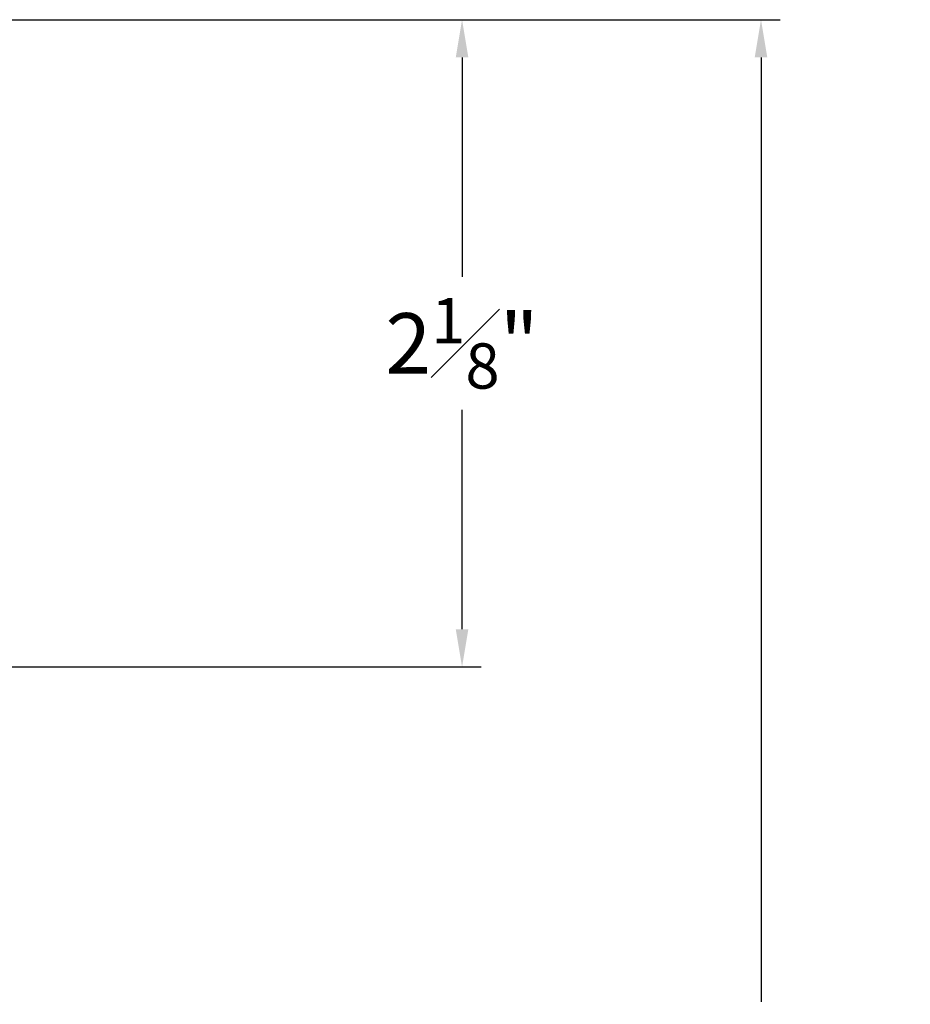
# Model space of a CAD drawing. Extents: x 56 to 78, y 12.6 to 31.7.
# Drawn here: x 64.8 to 67.7, y 26.5 to 29.8 of the extents above; entities that cross this region are included whole.
import ezdxf

# ---------------------------------------------------------------- set-up
doc = ezdxf.new("R2010")
doc.units = 0
doc.header["$LTSCALE"] = 0.3
doc.header["$MEASUREMENT"] = 0
doc.layers.get('0').update_dxf_attribs({"linetype": 'CONTINUOUS'})
doc.layers.get('Defpoints').update_dxf_attribs({"linetype": 'CONTINUOUS'})
doc.styles.add('ARCHITECTURAL', font='simplex.shx', dxfattribs={"height": 0.2})
doc.dimstyles.new('DIM-MMSTACKED', dxfattribs={"dimscale": 0, "dimtxt": 0.2, "dimasz": 0.125, "dimexe": 0.063, "dimexo": 0.063, "dimgap": 0.07, "dimtad": 0, "dimtih": 1, "dimtoh": 1, "dimdec": 4, "dimzin": 4, "dimdsep": 46, "dimlunit": 4, "dimtxsty": 'ARCHITECTURAL', "dimcen": 0.02, "dimclrt": 7, "dimadec": 0, "dimazin": 0, "dimtfac": 0.75, "dimtdec": 4, "dimtmove": 2, "dimatfit": 3, "dimfxl": 1, "dimfrac": 1, "dimtolj": 1, "dimtzin": 4, "dimarcsym": 0})

# ---------------------------------------------------------------- blocks, each defined once
blk = doc.blocks.new('*D11')
at = {"color": 0, "lineweight": -2, "transparency": 16777216}
for p, q in [((64.6876, 29.7995), (66.3205, 29.7995)), ((66.2575, 29.6745), (66.2575, 28.947)), ((66.2575, 27.7795), (66.2575, 28.507)), ((64.6876, 27.6545), (66.3205, 27.6545))]:
    blk.add_line(p, q, dxfattribs=at)
at = {"color": 0, "transparency": 16777216}
for points in [[(66.2367, 29.6745), (66.2783, 29.6745), (66.2575, 29.7995)], [(66.2367, 27.7795), (66.2783, 27.7795), (66.2575, 27.6545)]]:
    blk.add_solid(points, dxfattribs=at)
at = {"layer": 'Defpoints', "color": 0, "transparency": 16777216}
for p in [(64.6246, 29.7995), (64.6246, 27.6545), (66.2575, 27.6545)]:
    blk.add_point(p, dxfattribs=at)
at = {"color": 7, "transparency": 16777216, "insert": (66.2575, 28.727), "char_height": 0.2, "attachment_point": 5, "style": 'ARCHITECTURAL'}
blk.add_mtext('\\A1;2{\\H0.750000x;\\S1#8;}"', dxfattribs=at)
blk = doc.blocks.new('*D15')
at = {"color": 0, "lineweight": -2, "transparency": 16777216}
for p, q in [((61.8576, 29.7995), (67.3111, 29.7995)), ((67.2481, 29.6745), (67.2481, 26.5451)), ((67.2481, 23.582), (67.2481, 25.8718)), ((64.6925, 23.457), (67.3111, 23.457))]:
    blk.add_line(p, q, dxfattribs=at)
at = {"color": 0, "transparency": 16777216}
for points in [[(67.2273, 29.6745), (67.269, 29.6745), (67.2481, 29.7995)], [(67.2273, 23.582), (67.269, 23.582), (67.2481, 23.457)]]:
    blk.add_solid(points, dxfattribs=at)
at = {"layer": 'Defpoints', "color": 0, "transparency": 16777216}
for p in [(61.7946, 29.7995), (64.6295, 23.457), (67.2481, 23.457)]:
    blk.add_point(p, dxfattribs=at)
at = {"color": 7, "transparency": 16777216, "insert": (67.2481, 26.2084), "char_height": 0.2, "attachment_point": 5, "style": 'ARCHITECTURAL'}
blk.add_mtext('\\A1;FRAME\\PHEIGHT', dxfattribs=at)

msp = doc.modelspace()

# ---------------------------------------------------------------- dimensions: what is measured, and where the dimension line sits
dim = msp.add_linear_dim(base=(67.24813, 23.45697), p1=(61.79458, 29.79953), p2=(64.62953, 23.45697), angle=90, text='FRAME\\PHEIGHT', dimstyle='DIM-MMSTACKED', override={"dimscale": 1, "dimpost": '\\X', "dimtmove": 0})
dim.commit()
dim.dimension.update_dxf_attribs({"geometry": '*D15', "text_midpoint": (67.24813, 26.20844), "dimtype": 160})
dim = msp.add_linear_dim(base=(66.2575, 27.65453), p1=(64.62458, 29.79953), p2=(64.62458, 27.65453), angle=90, dimstyle='DIM-MMSTACKED', override={"dimscale": 1, "dimpost": '\\X', "dimtmove": 0})
dim.commit()
dim.dimension.update_dxf_attribs({"geometry": '*D11', "text_midpoint": (66.2575, 28.72703), "dimtype": 160})

doc.saveas('drawing.dxf')
